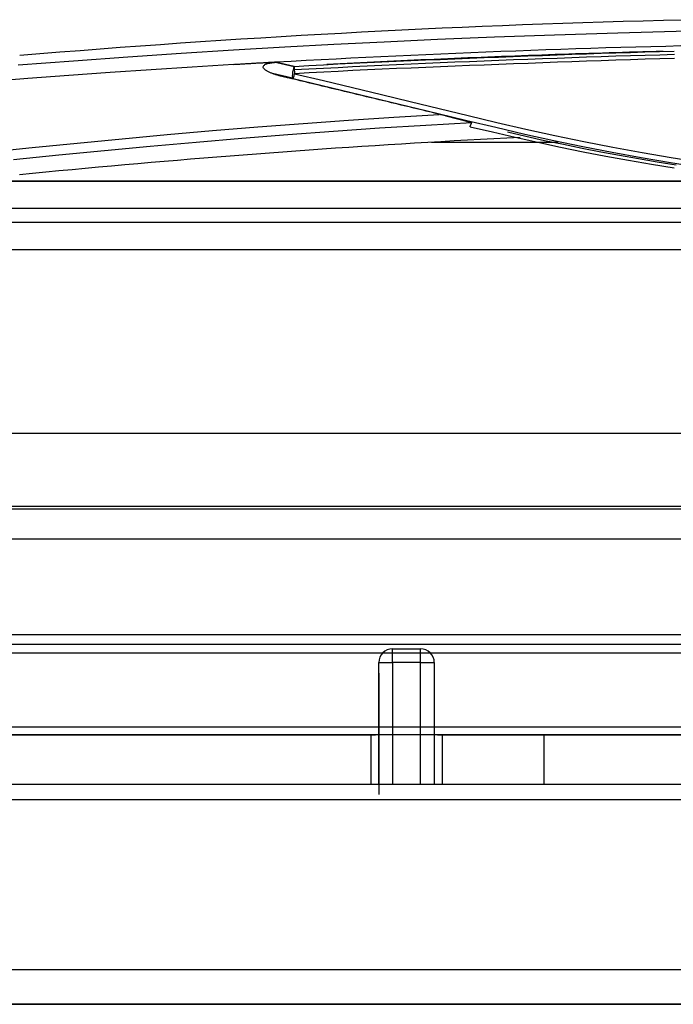
# Model space of a CAD drawing. Units: millimetres. Extents: x 0 to 5164, y 0 to 3683.
# Drawn here: x 1621 to 1644, y 2505 to 2540 of the extents above; entities that cross this region are included whole.
import ezdxf

# ---------------------------------------------------------------- set-up
doc = ezdxf.new("R2010")
doc.units = ezdxf.units.MM
doc.layers.add('LG-Product', color=3, linetype='Continuous')

msp = doc.modelspace()

# ---------------------------------------------------------------- linework, layer by layer
at = {"layer": 'LG-Product', "linetype": 'Continuous'}
for p, q in [((1630.601, 2538.304), (1629.867, 2538.471)), ((1640.242, 2535.971), (1635.646, 2535.971)), ((1648.025, 2534.567), (1618.399, 2534.567)), ((1618.594, 2534.567), (1648.23, 2534.567)), ((1649.099, 2533.568), (1609.896, 2533.568)), ((1605.889, 2533.068), (1646.063, 2533.068)), ((1646.063, 2532.068), (1598.716, 2532.068)), ((1560.547, 2525.414), (1648.76, 2525.414)), ((1542.617, 2522.664), (1653.988, 2522.664)), ((1653.041, 2522.746), (1544.127, 2522.746)), ((1872.17, 2521.563), (1499.775, 2521.563)), ((1499.775, 2518.099), (1648.892, 2518.099)), ((1498.774, 2517.747), (1648.892, 2517.747)), ((1634.23, 2517.581), (1635.247, 2517.581)), ((1634.23, 2517.081), (1634.23, 2517.581)), ((1635.247, 2517.572), (1634.23, 2517.572)), ((1635.247, 2517.081), (1635.247, 2517.581)), ((1648.892, 2517.42), (1498.774, 2517.42)), ((1633.73, 2517.081), (1634.23, 2517.081)), ((1633.73, 2512.673), (1633.73, 2517.081)), ((1634.23, 2517.081), (1634.23, 2512.673)), ((1635.247, 2517.081), (1634.23, 2517.081)), ((1635.247, 2517.081), (1635.747, 2517.081)), ((1635.247, 2512.673), (1635.247, 2517.081)), ((1635.738, 2517.081), (1635.738, 2512.673)), ((1635.747, 2517.081), (1635.747, 2512.673)), ((1633.739, 2512.296), (1633.739, 2516.703)), ((1498.778, 2514.755), (1666.727, 2514.755)), ((1664.717, 2514.464), (1498.778, 2514.464)), ((1498.779, 2514.464), (1633.608, 2514.464)), ((1633.446, 2514.464), (1633.446, 2512.673)), ((1635.861, 2514.464), (1664.717, 2514.464)), ((1636.031, 2514.464), (1636.031, 2512.673)), ((1639.737, 2512.673), (1639.737, 2514.464)), ((1017.174, 2512.673), (1982.377, 2512.673)), ((1982.377, 2512.095), (1017.174, 2512.095)), ((1017.496, 2505.94), (1982.054, 2505.94)), ((1017.496, 2504.675), (1982.054, 2504.675)), ((1982.054, 2504.675), (1017.496, 2504.675))]:
    msp.add_line(p, q, dxfattribs=at)
for points in [[(1620.701, 2539.133), (1621.43, 2539.193), (1622.158, 2539.253), (1622.887, 2539.311), (1623.616, 2539.367), (1624.345, 2539.422), (1625.075, 2539.476), (1625.804, 2539.529), (1626.534, 2539.58), (1627.263, 2539.63), (1627.993, 2539.679), (1628.723, 2539.726), (1629.453, 2539.772), (1630.183, 2539.816), (1630.914, 2539.86), (1631.644, 2539.901), (1632.374, 2539.942), (1633.105, 2539.981), (1633.835, 2540.019), (1634.566, 2540.055), (1635.296, 2540.09), (1636.027, 2540.124), (1636.758, 2540.157), (1637.488, 2540.188), (1638.219, 2540.218), (1638.95, 2540.246), (1639.68, 2540.273), (1640.411, 2540.299), (1641.142, 2540.323), (1641.873, 2540.346), (1642.604, 2540.368), (1643.335, 2540.389), (1644.066, 2540.408), (1644.797, 2540.425)], [(1620.642, 2538.784), (1622.652, 2538.937), (1624.625, 2539.079), (1626.56, 2539.208), (1628.457, 2539.327), (1630.317, 2539.436), (1632.1, 2539.532), (1633.925, 2539.624), (1635.868, 2539.713), (1637.93, 2539.799), (1640.112, 2539.879), (1642.412, 2539.952), (1644.526, 2540.008), (1646.134, 2540.043), (1648.324, 2540.081), (1651.046, 2540.112), (1653.465, 2540.124), (1655.526, 2540.122), (1657.228, 2540.112)], [(1644.696, 2539.471), (1644.151, 2539.457), (1643.606, 2539.444), (1643.062, 2539.429), (1642.517, 2539.414), (1641.973, 2539.398), (1641.428, 2539.381), (1640.884, 2539.364), (1640.34, 2539.346), (1639.795, 2539.327), (1639.251, 2539.308), (1638.707, 2539.288), (1638.162, 2539.267), (1637.618, 2539.246), (1637.074, 2539.224), (1636.53, 2539.201), (1635.986, 2539.178), (1635.442, 2539.154), (1634.898, 2539.13), (1634.354, 2539.104), (1633.81, 2539.079), (1633.266, 2539.052), (1632.722, 2539.025), (1632.178, 2538.997), (1631.634, 2538.969), (1631.091, 2538.94), (1630.547, 2538.911), (1630.004, 2538.881)], [(1630.66, 2538.732), (1631.19, 2538.761), (1631.719, 2538.79), (1632.249, 2538.817), (1632.778, 2538.844), (1633.308, 2538.869), (1633.838, 2538.893), (1634.368, 2538.917), (1634.898, 2538.94), (1635.429, 2538.962), (1635.959, 2538.984), (1636.49, 2539.006), (1637.02, 2539.027), (1637.551, 2539.048), (1638.082, 2539.068), (1638.613, 2539.089), (1639.144, 2539.109), (1639.675, 2539.129), (1640.206, 2539.148), (1640.738, 2539.168), (1641.269, 2539.187), (1641.801, 2539.205), (1642.332, 2539.223), (1642.864, 2539.24), (1643.395, 2539.257), (1643.927, 2539.272), (1644.459, 2539.286)], [(1644.461, 2539.156), (1643.929, 2539.142), (1643.398, 2539.128), (1642.866, 2539.112), (1642.335, 2539.096), (1641.803, 2539.078), (1641.272, 2539.06), (1640.741, 2539.041), (1640.209, 2539.022), (1639.678, 2539.003), (1639.147, 2538.983), (1638.616, 2538.963), (1638.085, 2538.942), (1637.554, 2538.921), (1637.024, 2538.9), (1636.493, 2538.878), (1635.962, 2538.855), (1635.432, 2538.832), (1634.902, 2538.809), (1634.371, 2538.785), (1633.841, 2538.76), (1633.311, 2538.735), (1632.782, 2538.709), (1632.252, 2538.683), (1631.723, 2538.656), (1631.193, 2538.628), (1630.664, 2538.6)], [(1644.464, 2539.016), (1643.932, 2539.002), (1643.401, 2538.987), (1642.869, 2538.971), (1642.338, 2538.953), (1641.807, 2538.935), (1641.276, 2538.917), (1640.745, 2538.898), (1640.214, 2538.879), (1639.683, 2538.859), (1639.152, 2538.839), (1638.621, 2538.819), (1638.09, 2538.799), (1637.56, 2538.778), (1637.029, 2538.757), (1636.499, 2538.736), (1635.969, 2538.715), (1635.439, 2538.693), (1634.909, 2538.671), (1634.379, 2538.648), (1633.849, 2538.625), (1633.319, 2538.601), (1632.79, 2538.575), (1632.26, 2538.549), (1631.731, 2538.522), (1631.202, 2538.493), (1630.673, 2538.464)], [(1644.05, 2539.275), (1643.805, 2539.269), (1643.561, 2539.262), (1643.316, 2539.255), (1643.071, 2539.248), (1642.827, 2539.241), (1642.582, 2539.234), (1642.338, 2539.227), (1642.093, 2539.219), (1641.849, 2539.212), (1641.604, 2539.204), (1641.36, 2539.196), (1641.115, 2539.189), (1640.871, 2539.181), (1640.626, 2539.172), (1640.382, 2539.164), (1640.138, 2539.156), (1639.893, 2539.147), (1639.649, 2539.139), (1639.405, 2539.13), (1639.161, 2539.121), (1638.916, 2539.112), (1638.672, 2539.103), (1638.428, 2539.094), (1638.184, 2539.085), (1637.94, 2539.076), (1637.696, 2539.066), (1637.452, 2539.056), (1637.208, 2539.046), (1636.964, 2539.037), (1636.72, 2539.026), (1636.476, 2539.016), (1636.232, 2539.006), (1635.988, 2538.995), (1635.744, 2538.985), (1635.501, 2538.974), (1635.257, 2538.963), (1635.013, 2538.952), (1634.77, 2538.941), (1634.526, 2538.93), (1634.282, 2538.918), (1634.039, 2538.907), (1633.795, 2538.895), (1633.552, 2538.883), (1633.308, 2538.871), (1633.065, 2538.859), (1632.822, 2538.847), (1632.578, 2538.835), (1632.335, 2538.822), (1632.092, 2538.809), (1631.849, 2538.797)], [(1628.457, 2538.793), (1626.962, 2538.702), (1625.468, 2538.607), (1623.975, 2538.507), (1622.485, 2538.401), (1620.996, 2538.29), (1619.508, 2538.173)], [(1630.004, 2538.881), (1629.973, 2538.879), (1629.942, 2538.878), (1629.911, 2538.876), (1629.88, 2538.874), (1629.849, 2538.873), (1629.818, 2538.871), (1629.787, 2538.869), (1629.756, 2538.867), (1629.725, 2538.866), (1629.694, 2538.864), (1629.663, 2538.862), (1629.632, 2538.86), (1629.601, 2538.859), (1629.571, 2538.857), (1629.54, 2538.855), (1629.509, 2538.853), (1629.478, 2538.852), (1629.447, 2538.85), (1629.416, 2538.848), (1629.385, 2538.846), (1629.354, 2538.844), (1629.323, 2538.843), (1629.292, 2538.841), (1629.261, 2538.839), (1629.23, 2538.837), (1629.199, 2538.835), (1629.168, 2538.834), (1629.138, 2538.832), (1629.107, 2538.83), (1629.076, 2538.828), (1629.045, 2538.826), (1629.014, 2538.825), (1628.983, 2538.823), (1628.952, 2538.821), (1628.921, 2538.819), (1628.89, 2538.817), (1628.859, 2538.815), (1628.828, 2538.814), (1628.797, 2538.812), (1628.766, 2538.81), (1628.736, 2538.808), (1628.705, 2538.806), (1628.674, 2538.804), (1628.643, 2538.802), (1628.612, 2538.8), (1628.581, 2538.799), (1628.55, 2538.797), (1628.519, 2538.795), (1628.488, 2538.793), (1628.457, 2538.791)], [(1630.192, 2538.374), (1630.167, 2538.38), (1630.142, 2538.386), (1630.117, 2538.393), (1630.092, 2538.399), (1630.067, 2538.406), (1630.042, 2538.413), (1630.017, 2538.421), (1629.993, 2538.428), (1629.968, 2538.436), (1629.944, 2538.444), (1629.919, 2538.452), (1629.895, 2538.46), (1629.871, 2538.469), (1629.847, 2538.478), (1629.823, 2538.488), (1629.799, 2538.497), (1629.776, 2538.508), (1629.752, 2538.518), (1629.729, 2538.529), (1629.706, 2538.541), (1629.684, 2538.553), (1629.661, 2538.566), (1629.639, 2538.58), (1629.618, 2538.595), (1629.597, 2538.612), (1629.578, 2538.629), (1629.561, 2538.649), (1629.547, 2538.67), (1629.538, 2538.694), (1629.537, 2538.719), (1629.544, 2538.742), (1629.559, 2538.763), (1629.578, 2538.78), (1629.599, 2538.794), (1629.622, 2538.806), (1629.646, 2538.817), (1629.67, 2538.826), (1629.695, 2538.834), (1629.72, 2538.841), (1629.745, 2538.847), (1629.77, 2538.852), (1629.796, 2538.857), (1629.821, 2538.861), (1629.847, 2538.865), (1629.873, 2538.868), (1629.899, 2538.871), (1629.925, 2538.874), (1629.951, 2538.876), (1629.978, 2538.878), (1630.004, 2538.88)], [(1630.004, 2538.881), (1630.017, 2538.878), (1630.03, 2538.875), (1630.043, 2538.872), (1630.056, 2538.869), (1630.069, 2538.866), (1630.083, 2538.863), (1630.096, 2538.86), (1630.109, 2538.857), (1630.122, 2538.854), (1630.135, 2538.851), (1630.148, 2538.848), (1630.161, 2538.845), (1630.174, 2538.842), (1630.188, 2538.839), (1630.201, 2538.836), (1630.214, 2538.833), (1630.227, 2538.83), (1630.24, 2538.827), (1630.253, 2538.824), (1630.266, 2538.821), (1630.279, 2538.818), (1630.293, 2538.815), (1630.306, 2538.812), (1630.319, 2538.809), (1630.332, 2538.806), (1630.345, 2538.803), (1630.358, 2538.8), (1630.371, 2538.797), (1630.385, 2538.794), (1630.398, 2538.791), (1630.411, 2538.788), (1630.424, 2538.785), (1630.437, 2538.782), (1630.45, 2538.779), (1630.463, 2538.776), (1630.476, 2538.773), (1630.49, 2538.77), (1630.503, 2538.767), (1630.516, 2538.765), (1630.529, 2538.762), (1630.542, 2538.759), (1630.555, 2538.756), (1630.568, 2538.753), (1630.582, 2538.75), (1630.595, 2538.747), (1630.608, 2538.744), (1630.621, 2538.741), (1630.634, 2538.738), (1630.647, 2538.735), (1630.66, 2538.732)], [(1630.622, 2538.276), (1630.613, 2538.278), (1630.604, 2538.28), (1630.596, 2538.282), (1630.587, 2538.284), (1630.579, 2538.286), (1630.57, 2538.288), (1630.561, 2538.29), (1630.553, 2538.292), (1630.544, 2538.294), (1630.536, 2538.296), (1630.527, 2538.298), (1630.518, 2538.3), (1630.51, 2538.302), (1630.501, 2538.303), (1630.493, 2538.305), (1630.484, 2538.307), (1630.475, 2538.309), (1630.467, 2538.311), (1630.458, 2538.313), (1630.45, 2538.315), (1630.441, 2538.317), (1630.433, 2538.319), (1630.424, 2538.321), (1630.415, 2538.323), (1630.407, 2538.325), (1630.398, 2538.327), (1630.39, 2538.329), (1630.381, 2538.331), (1630.372, 2538.333), (1630.364, 2538.335), (1630.355, 2538.337), (1630.347, 2538.339), (1630.338, 2538.341), (1630.329, 2538.342), (1630.321, 2538.344), (1630.312, 2538.346), (1630.304, 2538.348), (1630.295, 2538.35), (1630.287, 2538.352), (1630.278, 2538.354), (1630.269, 2538.356), (1630.261, 2538.358), (1630.252, 2538.36), (1630.244, 2538.362), (1630.235, 2538.364), (1630.226, 2538.366), (1630.218, 2538.368), (1630.209, 2538.37), (1630.201, 2538.372), (1630.192, 2538.374)], [(1635.913, 2536.997), (1635.799, 2537.024), (1635.684, 2537.052), (1635.57, 2537.079), (1635.456, 2537.107), (1635.341, 2537.135), (1635.227, 2537.162), (1635.113, 2537.19), (1634.998, 2537.217), (1634.884, 2537.245), (1634.769, 2537.272), (1634.655, 2537.3), (1634.541, 2537.327), (1634.426, 2537.355), (1634.312, 2537.383), (1634.198, 2537.41), (1634.083, 2537.438), (1633.969, 2537.465), (1633.854, 2537.493), (1633.74, 2537.52), (1633.626, 2537.548), (1633.511, 2537.575), (1633.397, 2537.603), (1633.282, 2537.63), (1633.168, 2537.658), (1633.053, 2537.686), (1632.939, 2537.713), (1632.825, 2537.741), (1632.71, 2537.768), (1632.596, 2537.796), (1632.481, 2537.823), (1632.367, 2537.851), (1632.252, 2537.878), (1632.138, 2537.906), (1632.024, 2537.933), (1631.909, 2537.961), (1631.795, 2537.988), (1631.68, 2538.016), (1631.566, 2538.043), (1631.451, 2538.071), (1631.337, 2538.098), (1631.222, 2538.126), (1631.108, 2538.153), (1630.993, 2538.181), (1630.879, 2538.209), (1630.764, 2538.236), (1630.65, 2538.264), (1630.536, 2538.291), (1630.421, 2538.319), (1630.307, 2538.346), (1630.192, 2538.374)], [(1645.388, 2535.062), (1644.324, 2535.228), (1643.261, 2535.408), (1642.202, 2535.601), (1641.144, 2535.807), (1640.088, 2536.027), (1639.034, 2536.259), (1637.983, 2536.506), (1636.932, 2536.759), (1635.881, 2537.012), (1634.83, 2537.265), (1633.778, 2537.518), (1632.726, 2537.77), (1631.674, 2538.023), (1630.622, 2538.276)], [(1630.673, 2538.464), (1631.723, 2538.212), (1632.774, 2537.959), (1633.824, 2537.707), (1634.874, 2537.454), (1635.923, 2537.202), (1636.973, 2536.95), (1638.022, 2536.697), (1639.071, 2536.451), (1640.123, 2536.219), (1641.177, 2536), (1642.233, 2535.793), (1643.291, 2535.6), (1644.351, 2535.42), (1645.413, 2535.253)], [(1619.513, 2535.61), (1621.144, 2535.782), (1622.778, 2535.947), (1624.414, 2536.105), (1626.053, 2536.255), (1627.693, 2536.398), (1629.336, 2536.534), (1630.981, 2536.66), (1632.628, 2536.778), (1634.277, 2536.887), (1635.927, 2536.986)], [(1637.119, 2536.683), (1637.095, 2536.689), (1637.072, 2536.695), (1637.048, 2536.701), (1637.025, 2536.707), (1637.001, 2536.714), (1636.977, 2536.72), (1636.954, 2536.726), (1636.93, 2536.732), (1636.907, 2536.738), (1636.883, 2536.744), (1636.86, 2536.751), (1636.836, 2536.757), (1636.813, 2536.763), (1636.789, 2536.769), (1636.766, 2536.775), (1636.742, 2536.781), (1636.719, 2536.787), (1636.695, 2536.794), (1636.672, 2536.8), (1636.648, 2536.806), (1636.624, 2536.812), (1636.601, 2536.818), (1636.577, 2536.824), (1636.554, 2536.83), (1636.53, 2536.837), (1636.507, 2536.843), (1636.483, 2536.849), (1636.46, 2536.855), (1636.436, 2536.861), (1636.412, 2536.867), (1636.389, 2536.873), (1636.365, 2536.879), (1636.342, 2536.886), (1636.318, 2536.892), (1636.295, 2536.898), (1636.271, 2536.904), (1636.248, 2536.91), (1636.224, 2536.916), (1636.2, 2536.922), (1636.177, 2536.928), (1636.153, 2536.935), (1636.13, 2536.941), (1636.106, 2536.947), (1636.083, 2536.953), (1636.059, 2536.959), (1636.035, 2536.965), (1636.012, 2536.971), (1635.988, 2536.977), (1635.965, 2536.983), (1635.941, 2536.99)], [(1637.107, 2536.686), (1635.434, 2536.588), (1633.762, 2536.481), (1632.092, 2536.366), (1630.425, 2536.243), (1628.76, 2536.11), (1627.097, 2535.97), (1625.436, 2535.822), (1623.778, 2535.666), (1622.122, 2535.502), (1620.468, 2535.332)], [(1637.044, 2536.541), (1637.045, 2536.544), (1637.046, 2536.547), (1637.048, 2536.55), (1637.049, 2536.553), (1637.05, 2536.555), (1637.052, 2536.558), (1637.053, 2536.561), (1637.054, 2536.564), (1637.055, 2536.567), (1637.057, 2536.57), (1637.058, 2536.573), (1637.059, 2536.576), (1637.06, 2536.579), (1637.062, 2536.582), (1637.063, 2536.584), (1637.064, 2536.587), (1637.065, 2536.59), (1637.067, 2536.593), (1637.068, 2536.596), (1637.069, 2536.599), (1637.071, 2536.602), (1637.072, 2536.605), (1637.073, 2536.608), (1637.074, 2536.61), (1637.076, 2536.613), (1637.077, 2536.616), (1637.078, 2536.619), (1637.079, 2536.622), (1637.081, 2536.625), (1637.082, 2536.628), (1637.083, 2536.631), (1637.085, 2536.634), (1637.086, 2536.636), (1637.087, 2536.639), (1637.088, 2536.642), (1637.09, 2536.645), (1637.091, 2536.648), (1637.092, 2536.651), (1637.093, 2536.654), (1637.095, 2536.657), (1637.096, 2536.66), (1637.097, 2536.662), (1637.098, 2536.665), (1637.1, 2536.668), (1637.101, 2536.671), (1637.102, 2536.674), (1637.103, 2536.677), (1637.105, 2536.68), (1637.106, 2536.683), (1637.107, 2536.686)], [(1637.044, 2536.541), (1637.863, 2536.349), (1638.683, 2536.158), (1639.503, 2535.974), (1640.325, 2535.797), (1641.149, 2535.63), (1641.974, 2535.472), (1642.8, 2535.321), (1643.628, 2535.18), (1644.457, 2535.046)], [(1620.684, 2534.805), (1621.162, 2534.852), (1621.64, 2534.899), (1622.118, 2534.945), (1622.595, 2534.99), (1623.073, 2535.034), (1623.551, 2535.078), (1624.029, 2535.122), (1624.507, 2535.165), (1624.985, 2535.207), (1625.463, 2535.249), (1625.941, 2535.29), (1626.419, 2535.33), (1626.897, 2535.37), (1627.375, 2535.41), (1627.853, 2535.448), (1628.332, 2535.486), (1628.81, 2535.524), (1629.288, 2535.561), (1629.767, 2535.597), (1630.245, 2535.632), (1630.724, 2535.667), (1631.202, 2535.701), (1631.681, 2535.735), (1632.159, 2535.768), (1632.638, 2535.8), (1633.116, 2535.832), (1633.595, 2535.863), (1634.074, 2535.893), (1634.552, 2535.923), (1635.031, 2535.952), (1635.51, 2535.98), (1635.989, 2536.008), (1636.468, 2536.035), (1636.947, 2536.062), (1637.426, 2536.088), (1637.905, 2536.113), (1638.384, 2536.138), (1638.863, 2536.162)], [(1644.527, 2535.144), (1643.842, 2535.254), (1643.158, 2535.369), (1642.475, 2535.49), (1641.793, 2535.617), (1641.112, 2535.749), (1640.432, 2535.888), (1639.753, 2536.032), (1639.075, 2536.183), (1638.398, 2536.339)]]:
    msp.add_lwpolyline(points, dxfattribs=at)
for centre, major_axis, ratio, start_param, end_param in [((1630.691, 2538.568), (0.066, 0.292), 0.257806, 1.034523, 3.095952), ((1630.691, 2538.568), (-0.017, 0.299), 0.086499, 0.985748, 1.919201), ((1630.691, 2538.568), (0.07, 0.292), 0.021852, 3.1857, 4.354446), ((1634.23, 2517.081), (-0.353, -0.353), 0.999695, 3.927143, 5.497635), ((1635.247, 2517.081), (0.353, -0.353), 0.999695, 0.78555, 2.356042)]:
    msp.add_ellipse(centre, major_axis=major_axis, ratio=ratio, start_param=start_param, end_param=end_param, dxfattribs=at)

doc.saveas('drawing.dxf')
